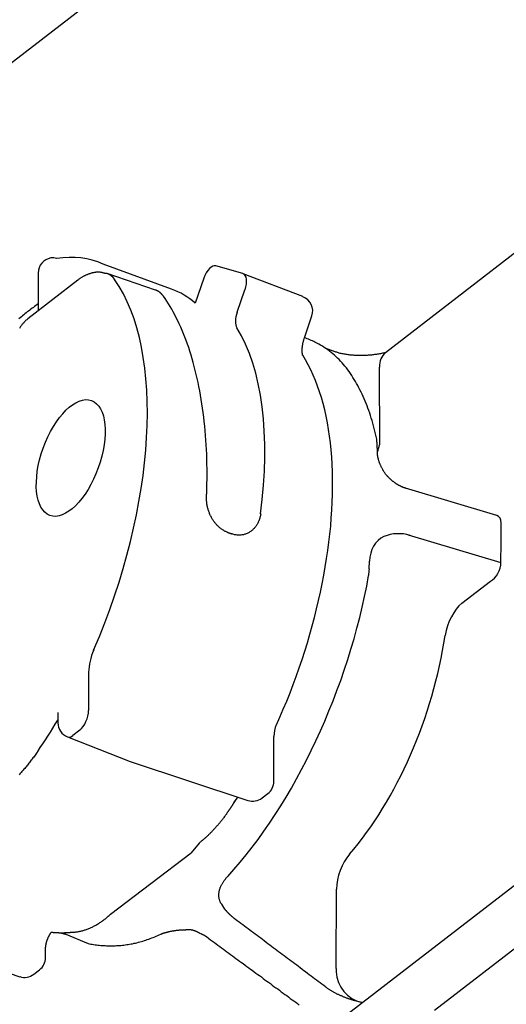
# Model space of a CAD drawing. Units: millimetres. Extents: x 0 to 14850, y 0 to 10500.
# Drawn here: x 13445 to 13500, y 2419 to 2531 of the extents above; entities that cross this region are included whole.
import ezdxf

# ---------------------------------------------------------------- set-up
doc = ezdxf.new("R2010")
doc.units = ezdxf.units.MM
doc.header["$LTSCALE"] = 25
doc.linetypes.add('CENTER', pattern=[7, 4, -1, 1, -1])
doc.layers.add('MEI_CON1', color=3, linetype='Continuous', lineweight=35)
doc.layers.add('MEI_CON2', color=6, linetype='Continuous', lineweight=25)

# ---------------------------------------------------------------- blocks, each defined once
blk = doc.blocks.new('M-iCleanHL_D01_170803162758')
at = {"layer": 'MEI_CON1', "linetype": 'CENTER'}
blk.add_circle((-1311.92, 1201.13), 1014.82, dxfattribs=at)
at = {"layer": 'MEI_CON2'}
for p, q in [((-870.31, 1693.74), (-1322.89, 1344.51)), ((-1194.14, 1377.86), (-1238.63, 1343.53)), ((-1263.06, 1350.78), (-1270.86, 1353.63)), ((-1278.28, 1352.62), (-1278.28, 1348.31)), ((-1264.89, 1350.68), (-1270.42, 1352.56)), ((-1254.9, 1352.56), (-1258, 1353.44)), ((-1248.05, 1349.93), (-1254.87, 1352.55)), ((-1273.74, 1351.82), (-1279.47, 1347.39)), ((-1259.37, 1352.02), (-1260.36, 1349.18)), ((-1255.56, 1348.17), (-1254.68, 1350.69)), ((-1247.85, 1345.35), (-1247.03, 1347.74)), ((-1244.38, 1343.65), (-1245.52, 1344.06)), ((-1238.64, 1343.53), (-1238.65, 1343.52)), ((-1248.06, 1343.2), (-1248.08, 1343.24)), ((-1239.34, 1341.87), (-1239.32, 1333.03)), ((-1239.56, 1332.23), (-1239.57, 1332.99)), ((-1225.93, 1324.97), (-1236.35, 1328.07)), ((-1225.44, 1321.87), (-1225.44, 1324.09)), ((-1236.05, 1322.75), (-1225.45, 1319.6)), ((-1225.45, 1319.6), (-1225.44, 1321.87)), ((-1240.48, 1318.89), (-1240.45, 1319.74)), ((-1229.92, 1314.94), (-1226.66, 1317.45)), ((-1272.52, 1307.09), (-1272.52, 1302.71)), ((-1340.22, 1193.05), (-1194.45, 1305.54)), ((-1276.03, 1302.3), (-1276.04, 1301.32)), ((-1276.03, 1301.61), (-1276.04, 1301.61)), ((-1273.51, 1300.48), (-1274.32, 1299.85)), ((-1251.38, 1294.62), (-1251.37, 1299.76)), ((-1274.93, 1299.7), (-1267.79, 1296.89)), ((-1233.05, 1268.52), (-1194.49, 1298.27)), ((-1267.76, 1296.89), (-1254.33, 1292.45)), ((-1252.72, 1292.73), (-1252.05, 1293.24)), ((-1270.01, 1279.47), (-1260.83, 1286.47)), ((-1244.28, 1273.28), (-1244.24, 1282.34)), ((-1293.82, 1276.78), (-1280.39, 1272.34)), ((-1275.11, 1277.2), (-1272.58, 1276.14)), ((-1264.29, 1277.19), (-1264.25, 1277.21)), ((-1277.43, 1274.51), (-1277.43, 1275.57)), ((-1278.78, 1272.62), (-1278.11, 1273.13))]:
    blk.add_line(p, q, dxfattribs=at)
for points in [[(-1270.42, 1352.56), (-1270.52, 1352.56), (-1270.59, 1352.57), (-1270.66, 1352.58), (-1270.72, 1352.6), (-1270.79, 1352.62), (-1270.86, 1352.64), (-1270.93, 1352.66), (-1270.99, 1352.67), (-1271.06, 1352.69), (-1271.13, 1352.7), (-1271.2, 1352.71), (-1271.27, 1352.71), (-1271.34, 1352.72), (-1271.41, 1352.72), (-1271.48, 1352.72), (-1271.55, 1352.72), (-1271.61, 1352.71), (-1271.68, 1352.71), (-1271.75, 1352.7), (-1271.82, 1352.69), (-1271.89, 1352.68), (-1271.96, 1352.66), (-1272.03, 1352.65), (-1272.1, 1352.63), (-1272.17, 1352.62), (-1272.24, 1352.6), (-1272.31, 1352.58), (-1272.37, 1352.55), (-1272.44, 1352.53), (-1272.51, 1352.51), (-1272.57, 1352.49), (-1272.64, 1352.46), (-1272.7, 1352.43), (-1272.77, 1352.41), (-1272.83, 1352.38), (-1272.9, 1352.35), (-1272.96, 1352.32), (-1273.02, 1352.29), (-1273.08, 1352.26), (-1273.15, 1352.22), (-1273.21, 1352.19), (-1273.27, 1352.15), (-1273.33, 1352.11), (-1273.39, 1352.08), (-1273.45, 1352.04), (-1273.51, 1351.99), (-1273.57, 1351.95), (-1273.63, 1351.91), (-1273.68, 1351.86), (-1273.74, 1351.82)], [(-1263.99, 1349.98), (-1264.01, 1350.01), (-1264.02, 1350.03), (-1264.04, 1350.05), (-1264.05, 1350.07), (-1264.07, 1350.09), (-1264.08, 1350.1), (-1264.1, 1350.12), (-1264.11, 1350.14), (-1264.13, 1350.16), (-1264.15, 1350.18), (-1264.16, 1350.2), (-1264.18, 1350.21), (-1264.2, 1350.23), (-1264.21, 1350.25), (-1264.23, 1350.27), (-1264.25, 1350.28), (-1264.26, 1350.3), (-1264.28, 1350.31), (-1264.3, 1350.33), (-1264.31, 1350.35), (-1264.33, 1350.36), (-1264.35, 1350.38), (-1264.37, 1350.39), (-1264.38, 1350.4), (-1264.4, 1350.42), (-1264.42, 1350.43), (-1264.44, 1350.45), (-1264.46, 1350.46), (-1264.47, 1350.47), (-1264.49, 1350.49), (-1264.51, 1350.5), (-1264.53, 1350.51), (-1264.55, 1350.52), (-1264.57, 1350.53), (-1264.59, 1350.54), (-1264.61, 1350.56), (-1264.63, 1350.57), (-1264.65, 1350.58), (-1264.67, 1350.59), (-1264.69, 1350.6), (-1264.7, 1350.61), (-1264.72, 1350.62), (-1264.74, 1350.63), (-1264.77, 1350.63), (-1264.79, 1350.64), (-1264.81, 1350.65), (-1264.83, 1350.66), (-1264.85, 1350.67), (-1264.87, 1350.68), (-1264.89, 1350.68)], [(-1259.04, 1327.45), (-1259.02, 1328.02), (-1259.01, 1328.59), (-1259, 1329.15), (-1259, 1329.72), (-1259, 1330.28), (-1259.01, 1330.83), (-1259.02, 1331.39), (-1259.04, 1331.94), (-1259.07, 1332.48), (-1259.09, 1333.03), (-1259.13, 1333.56), (-1259.17, 1334.1), (-1259.21, 1334.63), (-1259.26, 1335.15), (-1259.32, 1335.67), (-1259.38, 1336.19), (-1259.44, 1336.7), (-1259.51, 1337.21), (-1259.58, 1337.71), (-1259.66, 1338.21), (-1259.75, 1338.7), (-1259.83, 1339.18), (-1259.93, 1339.66), (-1260.02, 1340.13), (-1260.13, 1340.6), (-1260.23, 1341.06), (-1260.34, 1341.52), (-1260.46, 1341.97), (-1260.58, 1342.41), (-1260.7, 1342.84), (-1260.83, 1343.27), (-1260.97, 1343.7), (-1261.1, 1344.11), (-1261.24, 1344.52), (-1261.39, 1344.92), (-1261.54, 1345.31), (-1261.69, 1345.7), (-1261.85, 1346.08), (-1262.01, 1346.45), (-1262.17, 1346.81), (-1262.34, 1347.16), (-1262.51, 1347.51), (-1262.68, 1347.85), (-1262.86, 1348.18), (-1263.04, 1348.5), (-1263.22, 1348.82), (-1263.41, 1349.12), (-1263.6, 1349.41), (-1263.8, 1349.7), (-1263.99, 1349.98)], [(-1278.29, 1349.09), (-1278.42, 1349), (-1278.56, 1348.9), (-1278.7, 1348.8), (-1278.83, 1348.7), (-1278.97, 1348.6), (-1279.11, 1348.49), (-1279.24, 1348.39), (-1279.38, 1348.28), (-1279.52, 1348.18), (-1279.65, 1348.07), (-1279.79, 1347.96), (-1279.92, 1347.85), (-1280.06, 1347.74), (-1280.19, 1347.62), (-1280.33, 1347.51), (-1280.47, 1347.39)], [(-1279.47, 1347.39), (-1279.54, 1347.34), (-1279.59, 1347.29), (-1279.65, 1347.24), (-1279.71, 1347.19), (-1279.77, 1347.13), (-1279.82, 1347.08), (-1279.88, 1347.02), (-1279.93, 1346.96), (-1279.98, 1346.9), (-1280.03, 1346.84), (-1280.09, 1346.78), (-1280.13, 1346.72), (-1280.18, 1346.65), (-1280.23, 1346.59), (-1280.28, 1346.52), (-1280.32, 1346.45), (-1280.37, 1346.38), (-1280.41, 1346.31)], [(-1248.08, 1343.23), (-1248.08, 1343.23), (-1248.08, 1343.23), (-1248.08, 1343.24), (-1248.08, 1343.25), (-1248.08, 1343.26), (-1248.09, 1343.27), (-1248.09, 1343.28), (-1248.09, 1343.3), (-1248.1, 1343.32), (-1248.1, 1343.35), (-1248.11, 1343.37), (-1248.11, 1343.4), (-1248.12, 1343.43), (-1248.12, 1343.46), (-1248.13, 1343.49), (-1248.13, 1343.52), (-1248.14, 1343.56), (-1248.14, 1343.6), (-1248.14, 1343.64), (-1248.14, 1343.68), (-1248.14, 1343.72), (-1248.14, 1343.77), (-1248.14, 1343.82), (-1248.14, 1343.86), (-1248.14, 1343.91), (-1248.14, 1343.96), (-1248.14, 1344.01), (-1248.13, 1344.06), (-1248.13, 1344.12), (-1248.12, 1344.17), (-1248.11, 1344.23), (-1248.11, 1344.28), (-1248.1, 1344.34), (-1248.09, 1344.39), (-1248.08, 1344.45), (-1248.07, 1344.51), (-1248.06, 1344.57), (-1248.05, 1344.62), (-1248.04, 1344.68), (-1248.02, 1344.74), (-1248.01, 1344.8), (-1248, 1344.86), (-1247.98, 1344.92), (-1247.96, 1344.98), (-1247.95, 1345.04), (-1247.93, 1345.1), (-1247.91, 1345.16), (-1247.89, 1345.22), (-1247.87, 1345.28), (-1247.85, 1345.35)], [(-1239.64, 1333.67), (-1239.71, 1333.98), (-1239.78, 1334.29), (-1239.85, 1334.6), (-1239.93, 1334.9), (-1240.01, 1335.2), (-1240.09, 1335.5), (-1240.17, 1335.79), (-1240.26, 1336.08), (-1240.35, 1336.37), (-1240.44, 1336.65), (-1240.54, 1336.93), (-1240.64, 1337.2), (-1240.74, 1337.48), (-1240.85, 1337.75), (-1240.96, 1338.01), (-1241.07, 1338.28), (-1241.18, 1338.54), (-1241.3, 1338.79), (-1241.42, 1339.04), (-1241.55, 1339.29), (-1241.67, 1339.54), (-1241.8, 1339.78), (-1241.93, 1340.02), (-1242.07, 1340.25), (-1242.21, 1340.48), (-1242.35, 1340.71), (-1242.49, 1340.93), (-1242.64, 1341.15), (-1242.79, 1341.37), (-1242.94, 1341.58), (-1243.1, 1341.79), (-1243.26, 1341.99), (-1243.42, 1342.18), (-1243.59, 1342.38), (-1243.76, 1342.56), (-1243.93, 1342.74), (-1244.11, 1342.92), (-1244.29, 1343.09), (-1244.47, 1343.26), (-1244.65, 1343.41), (-1244.84, 1343.57), (-1245.04, 1343.72), (-1245.23, 1343.86), (-1245.43, 1344), (-1245.63, 1344.13), (-1245.84, 1344.26), (-1246.04, 1344.38), (-1246.26, 1344.5), (-1246.47, 1344.61), (-1246.69, 1344.72)], [(-1238.64, 1343.54), (-1238.75, 1343.52), (-1238.86, 1343.49), (-1238.97, 1343.47), (-1239.08, 1343.44), (-1239.2, 1343.42), (-1239.31, 1343.4), (-1239.42, 1343.38), (-1239.54, 1343.36), (-1239.65, 1343.34), (-1239.77, 1343.32), (-1239.89, 1343.31), (-1240.01, 1343.29), (-1240.12, 1343.28), (-1240.24, 1343.27), (-1240.36, 1343.26), (-1240.48, 1343.25), (-1240.6, 1343.24), (-1240.72, 1343.23), (-1240.84, 1343.22), (-1240.97, 1343.22), (-1241.09, 1343.21), (-1241.21, 1343.21), (-1241.33, 1343.21), (-1241.45, 1343.21), (-1241.57, 1343.21), (-1241.69, 1343.21), (-1241.81, 1343.21), (-1241.93, 1343.22), (-1242.05, 1343.22), (-1242.17, 1343.23), (-1242.29, 1343.24), (-1242.41, 1343.25), (-1242.53, 1343.26), (-1242.65, 1343.27), (-1242.77, 1343.28), (-1242.89, 1343.3), (-1243.01, 1343.31), (-1243.12, 1343.33), (-1243.24, 1343.35), (-1243.36, 1343.37), (-1243.47, 1343.39), (-1243.58, 1343.41), (-1243.69, 1343.44), (-1243.8, 1343.46), (-1243.91, 1343.49), (-1244.01, 1343.52), (-1244.11, 1343.55), (-1244.2, 1343.58), (-1244.29, 1343.61), (-1244.38, 1343.65)], [(-1251.09, 1301.09), (-1250.7, 1301.95), (-1250.3, 1302.86), (-1249.91, 1303.79), (-1249.53, 1304.72), (-1249.17, 1305.66), (-1248.82, 1306.61), (-1248.48, 1307.57), (-1248.16, 1308.52), (-1247.85, 1309.48), (-1247.55, 1310.45), (-1247.27, 1311.41), (-1247, 1312.37), (-1246.74, 1313.34), (-1246.5, 1314.3), (-1246.27, 1315.26), (-1246.06, 1316.22), (-1245.86, 1317.18), (-1245.68, 1318.14), (-1245.51, 1319.09), (-1245.35, 1320.04), (-1245.22, 1320.98), (-1245.09, 1321.91), (-1244.98, 1322.84), (-1244.89, 1323.76), (-1244.82, 1324.68), (-1244.76, 1325.58), (-1244.71, 1326.48), (-1244.68, 1327.36), (-1244.67, 1328.24), (-1244.67, 1329.1), (-1244.69, 1329.96), (-1244.72, 1330.8), (-1244.77, 1331.62), (-1244.84, 1332.44), (-1244.92, 1333.24), (-1245.02, 1334.02), (-1245.14, 1334.79), (-1245.27, 1335.55), (-1245.41, 1336.29), (-1245.57, 1337.01), (-1245.75, 1337.72), (-1245.95, 1338.41), (-1246.16, 1339.08), (-1246.38, 1339.73), (-1246.63, 1340.37), (-1246.89, 1340.98), (-1247.16, 1341.58), (-1247.45, 1342.15), (-1247.76, 1342.71), (-1248.08, 1343.24)], [(-1239.57, 1332.99), (-1239.57, 1333.01), (-1239.57, 1333.02), (-1239.58, 1333.03), (-1239.58, 1333.05), (-1239.58, 1333.06), (-1239.58, 1333.08), (-1239.58, 1333.09), (-1239.58, 1333.1), (-1239.58, 1333.12), (-1239.59, 1333.13), (-1239.59, 1333.14), (-1239.59, 1333.16), (-1239.59, 1333.17), (-1239.59, 1333.18), (-1239.59, 1333.2), (-1239.59, 1333.21), (-1239.6, 1333.22), (-1239.6, 1333.24), (-1239.6, 1333.25), (-1239.6, 1333.26), (-1239.6, 1333.28), (-1239.6, 1333.29), (-1239.6, 1333.3), (-1239.61, 1333.32), (-1239.61, 1333.33), (-1239.61, 1333.34), (-1239.61, 1333.36), (-1239.61, 1333.37), (-1239.61, 1333.38), (-1239.61, 1333.4), (-1239.62, 1333.41), (-1239.62, 1333.42), (-1239.62, 1333.44), (-1239.62, 1333.45), (-1239.62, 1333.47), (-1239.62, 1333.48), (-1239.62, 1333.49), (-1239.62, 1333.51), (-1239.63, 1333.52), (-1239.63, 1333.53), (-1239.63, 1333.55), (-1239.63, 1333.56), (-1239.63, 1333.57), (-1239.63, 1333.59), (-1239.63, 1333.6), (-1239.64, 1333.61), (-1239.64, 1333.63), (-1239.64, 1333.64), (-1239.64, 1333.65), (-1239.64, 1333.67)], [(-1238.36, 1329.36), (-1238.4, 1329.41), (-1238.45, 1329.47), (-1238.49, 1329.52), (-1238.53, 1329.58), (-1238.58, 1329.64), (-1238.62, 1329.69), (-1238.66, 1329.75), (-1238.7, 1329.81), (-1238.74, 1329.86), (-1238.78, 1329.92), (-1238.81, 1329.98), (-1238.85, 1330.04), (-1238.89, 1330.09), (-1238.92, 1330.15), (-1238.95, 1330.21), (-1238.99, 1330.27), (-1239.02, 1330.33), (-1239.05, 1330.39), (-1239.08, 1330.45), (-1239.11, 1330.51), (-1239.14, 1330.58), (-1239.17, 1330.64), (-1239.2, 1330.7), (-1239.23, 1330.76), (-1239.25, 1330.82), (-1239.28, 1330.88), (-1239.3, 1330.94), (-1239.32, 1331), (-1239.34, 1331.06), (-1239.36, 1331.12), (-1239.38, 1331.18), (-1239.4, 1331.24), (-1239.42, 1331.3), (-1239.44, 1331.36), (-1239.45, 1331.42), (-1239.47, 1331.48), (-1239.48, 1331.54), (-1239.49, 1331.59), (-1239.5, 1331.65), (-1239.51, 1331.71), (-1239.52, 1331.76), (-1239.53, 1331.82), (-1239.54, 1331.87), (-1239.54, 1331.92), (-1239.55, 1331.98), (-1239.55, 1332.03), (-1239.56, 1332.08), (-1239.56, 1332.13), (-1239.56, 1332.18), (-1239.56, 1332.23)], [(-1236.28, 1328.05), (-1236.33, 1328.07), (-1236.38, 1328.08), (-1236.42, 1328.1), (-1236.47, 1328.11), (-1236.52, 1328.13), (-1236.56, 1328.15), (-1236.61, 1328.17), (-1236.65, 1328.19), (-1236.7, 1328.2), (-1236.74, 1328.22), (-1236.79, 1328.24), (-1236.84, 1328.26), (-1236.88, 1328.29), (-1236.93, 1328.31), (-1236.97, 1328.33), (-1237.01, 1328.35), (-1237.06, 1328.38), (-1237.1, 1328.4), (-1237.15, 1328.42), (-1237.19, 1328.45), (-1237.23, 1328.47), (-1237.28, 1328.5), (-1237.32, 1328.53), (-1237.36, 1328.55), (-1237.41, 1328.58), (-1237.45, 1328.61), (-1237.49, 1328.64), (-1237.53, 1328.67), (-1237.58, 1328.7), (-1237.62, 1328.73), (-1237.66, 1328.76), (-1237.7, 1328.79), (-1237.74, 1328.82), (-1237.78, 1328.85), (-1237.83, 1328.88), (-1237.87, 1328.92), (-1237.91, 1328.95), (-1237.95, 1328.99), (-1237.99, 1329.02), (-1238.03, 1329.06), (-1238.07, 1329.09), (-1238.11, 1329.13), (-1238.15, 1329.16), (-1238.19, 1329.2), (-1238.23, 1329.24), (-1238.27, 1329.28), (-1238.3, 1329.32), (-1238.34, 1329.36), (-1238.38, 1329.4), (-1238.42, 1329.44)], [(-1259.05, 1326.6), (-1259.05, 1326.62), (-1259.05, 1326.63), (-1259.06, 1326.65), (-1259.06, 1326.67), (-1259.06, 1326.69), (-1259.06, 1326.7), (-1259.06, 1326.72), (-1259.06, 1326.74), (-1259.06, 1326.76), (-1259.06, 1326.77), (-1259.06, 1326.79), (-1259.07, 1326.81), (-1259.07, 1326.82), (-1259.07, 1326.84), (-1259.07, 1326.86), (-1259.07, 1326.88), (-1259.07, 1326.89), (-1259.07, 1326.91), (-1259.07, 1326.93), (-1259.07, 1326.94), (-1259.07, 1326.96), (-1259.07, 1326.98), (-1259.07, 1326.99), (-1259.07, 1327.01), (-1259.07, 1327.03), (-1259.07, 1327.05), (-1259.07, 1327.06), (-1259.07, 1327.08), (-1259.07, 1327.1), (-1259.07, 1327.11), (-1259.07, 1327.13), (-1259.06, 1327.15), (-1259.06, 1327.16), (-1259.06, 1327.18), (-1259.06, 1327.2), (-1259.06, 1327.21), (-1259.06, 1327.23), (-1259.06, 1327.25), (-1259.06, 1327.26), (-1259.06, 1327.28), (-1259.06, 1327.3), (-1259.05, 1327.31), (-1259.05, 1327.33), (-1259.05, 1327.35), (-1259.05, 1327.36), (-1259.05, 1327.38), (-1259.05, 1327.4), (-1259.04, 1327.41), (-1259.04, 1327.43), (-1259.04, 1327.45)], [(-1256.7, 1323.06), (-1256.77, 1323.09), (-1256.85, 1323.12), (-1256.92, 1323.15), (-1257, 1323.19), (-1257.07, 1323.23), (-1257.14, 1323.27), (-1257.22, 1323.32), (-1257.29, 1323.36), (-1257.36, 1323.41), (-1257.42, 1323.46), (-1257.49, 1323.51), (-1257.56, 1323.57), (-1257.63, 1323.62), (-1257.69, 1323.68), (-1257.75, 1323.74), (-1257.82, 1323.8), (-1257.88, 1323.87), (-1257.94, 1323.93), (-1258, 1324), (-1258.05, 1324.07), (-1258.11, 1324.14), (-1258.17, 1324.21), (-1258.22, 1324.28), (-1258.27, 1324.36), (-1258.32, 1324.43), (-1258.37, 1324.51), (-1258.42, 1324.59), (-1258.47, 1324.67), (-1258.51, 1324.75), (-1258.55, 1324.83), (-1258.59, 1324.92), (-1258.63, 1325), (-1258.67, 1325.09), (-1258.71, 1325.17), (-1258.74, 1325.26), (-1258.77, 1325.34), (-1258.81, 1325.43), (-1258.83, 1325.52), (-1258.86, 1325.61), (-1258.89, 1325.7), (-1258.91, 1325.78), (-1258.94, 1325.87), (-1258.96, 1325.96), (-1258.98, 1326.05), (-1258.99, 1326.15), (-1259.01, 1326.24), (-1259.02, 1326.33), (-1259.03, 1326.42), (-1259.04, 1326.51), (-1259.05, 1326.6)], [(-1252.88, 1325.14), (-1252.9, 1325.04), (-1252.91, 1324.94), (-1252.94, 1324.84), (-1252.96, 1324.74), (-1252.98, 1324.64), (-1253.01, 1324.55), (-1253.05, 1324.46), (-1253.08, 1324.36), (-1253.12, 1324.28), (-1253.16, 1324.19), (-1253.2, 1324.1), (-1253.24, 1324.02), (-1253.29, 1323.93), (-1253.34, 1323.85), (-1253.4, 1323.77), (-1253.45, 1323.7), (-1253.51, 1323.62), (-1253.57, 1323.55), (-1253.63, 1323.48), (-1253.69, 1323.42), (-1253.76, 1323.35), (-1253.83, 1323.29), (-1253.9, 1323.24), (-1253.97, 1323.18), (-1254.04, 1323.13), (-1254.12, 1323.08), (-1254.19, 1323.03), (-1254.27, 1322.99), (-1254.35, 1322.95), (-1254.43, 1322.91), (-1254.52, 1322.88), (-1254.6, 1322.84), (-1254.69, 1322.82), (-1254.77, 1322.79), (-1254.86, 1322.77), (-1254.95, 1322.75), (-1255.04, 1322.74), (-1255.13, 1322.73), (-1255.22, 1322.72), (-1255.31, 1322.72), (-1255.4, 1322.72), (-1255.49, 1322.72), (-1255.58, 1322.73), (-1255.68, 1322.74), (-1255.77, 1322.75), (-1255.86, 1322.77), (-1255.95, 1322.79), (-1256.04, 1322.82), (-1256.14, 1322.85), (-1256.23, 1322.88)], [(-1256.7, 1323.06), (-1256.69, 1323.05), (-1256.68, 1323.05), (-1256.67, 1323.05), (-1256.66, 1323.04), (-1256.65, 1323.04), (-1256.64, 1323.04), (-1256.63, 1323.03), (-1256.62, 1323.03), (-1256.61, 1323.03), (-1256.6, 1323.02), (-1256.59, 1323.02), (-1256.58, 1323.02), (-1256.57, 1323.01), (-1256.57, 1323.01), (-1256.56, 1323), (-1256.55, 1323), (-1256.54, 1323), (-1256.53, 1322.99), (-1256.52, 1322.99), (-1256.51, 1322.99), (-1256.5, 1322.98), (-1256.49, 1322.98), (-1256.48, 1322.98), (-1256.47, 1322.97), (-1256.46, 1322.97), (-1256.45, 1322.97), (-1256.44, 1322.96), (-1256.43, 1322.96), (-1256.42, 1322.95), (-1256.41, 1322.95), (-1256.41, 1322.95), (-1256.4, 1322.94), (-1256.39, 1322.94), (-1256.38, 1322.94), (-1256.37, 1322.93), (-1256.36, 1322.93), (-1256.35, 1322.93), (-1256.34, 1322.92), (-1256.33, 1322.92), (-1256.32, 1322.92), (-1256.31, 1322.91), (-1256.3, 1322.91), (-1256.29, 1322.91), (-1256.28, 1322.9), (-1256.27, 1322.9), (-1256.26, 1322.89), (-1256.25, 1322.89), (-1256.25, 1322.89), (-1256.24, 1322.88), (-1256.23, 1322.88)], [(-1276.05, 1302.5), (-1276.05, 1302.5), (-1276.05, 1302.5), (-1276.05, 1302.49), (-1276.05, 1302.49), (-1276.05, 1302.49), (-1276.05, 1302.49), (-1276.05, 1302.49), (-1276.05, 1302.49), (-1276.05, 1302.49), (-1276.05, 1302.49), (-1276.05, 1302.49), (-1276.05, 1302.48), (-1276.05, 1302.48), (-1276.05, 1302.48), (-1276.05, 1302.48), (-1276.05, 1302.48), (-1276.05, 1302.47), (-1276.04, 1302.47), (-1276.04, 1302.47), (-1276.04, 1302.47), (-1276.04, 1302.46), (-1276.04, 1302.46), (-1276.04, 1302.46), (-1276.04, 1302.45), (-1276.04, 1302.45), (-1276.04, 1302.44), (-1276.04, 1302.44), (-1276.04, 1302.44), (-1276.04, 1302.43), (-1276.04, 1302.43), (-1276.04, 1302.42), (-1276.04, 1302.42), (-1276.04, 1302.41), (-1276.04, 1302.41), (-1276.04, 1302.4), (-1276.04, 1302.4), (-1276.04, 1302.39), (-1276.04, 1302.38), (-1276.04, 1302.38), (-1276.04, 1302.37), (-1276.04, 1302.36), (-1276.04, 1302.36), (-1276.04, 1302.35), (-1276.04, 1302.34), (-1276.04, 1302.34), (-1276.04, 1302.33), (-1276.04, 1302.32), (-1276.04, 1302.31), (-1276.04, 1302.3), (-1276.04, 1302.3)], [(-1278.33, 1298.05), (-1278.4, 1297.94), (-1278.48, 1297.83), (-1278.56, 1297.72), (-1278.64, 1297.61), (-1278.71, 1297.51), (-1278.79, 1297.4), (-1278.87, 1297.3), (-1278.95, 1297.19), (-1279.02, 1297.09), (-1279.1, 1296.99), (-1279.18, 1296.89), (-1279.26, 1296.79), (-1279.34, 1296.69), (-1279.42, 1296.59), (-1279.5, 1296.49), (-1279.58, 1296.39), (-1279.66, 1296.3), (-1279.74, 1296.2), (-1279.82, 1296.11), (-1279.9, 1296.02), (-1279.98, 1295.92), (-1280.06, 1295.83), (-1280.14, 1295.74), (-1280.22, 1295.65), (-1280.3, 1295.56), (-1280.38, 1295.48), (-1280.46, 1295.39)], [(-1256.84, 1290.82), (-1256.81, 1290.86), (-1256.78, 1290.9), (-1256.76, 1290.94), (-1256.73, 1290.98), (-1256.7, 1291.02), (-1256.68, 1291.06), (-1256.65, 1291.1), (-1256.62, 1291.14), (-1256.6, 1291.18), (-1256.57, 1291.22), (-1256.54, 1291.25), (-1256.52, 1291.29), (-1256.49, 1291.33), (-1256.46, 1291.37), (-1256.44, 1291.41), (-1256.41, 1291.45), (-1256.38, 1291.49), (-1256.36, 1291.53), (-1256.33, 1291.57), (-1256.3, 1291.61), (-1256.28, 1291.65), (-1256.25, 1291.69), (-1256.22, 1291.73), (-1256.2, 1291.77), (-1256.17, 1291.81), (-1256.14, 1291.85), (-1256.12, 1291.89), (-1256.09, 1291.93), (-1256.06, 1291.97), (-1256.04, 1292.01), (-1256.01, 1292.05), (-1255.98, 1292.09), (-1255.96, 1292.14), (-1255.93, 1292.18), (-1255.9, 1292.22), (-1255.88, 1292.26), (-1255.85, 1292.3), (-1255.83, 1292.34), (-1255.8, 1292.38), (-1255.77, 1292.42), (-1255.75, 1292.46), (-1255.72, 1292.5), (-1255.69, 1292.54), (-1255.67, 1292.58), (-1255.64, 1292.62), (-1255.62, 1292.66), (-1255.59, 1292.71), (-1255.56, 1292.75), (-1255.54, 1292.79), (-1255.51, 1292.83)], [(-1256.83, 1290.84), (-1256.89, 1290.76), (-1256.95, 1290.68), (-1257.01, 1290.6), (-1257.07, 1290.52), (-1257.13, 1290.44), (-1257.19, 1290.36), (-1257.25, 1290.28), (-1257.32, 1290.2), (-1257.38, 1290.13), (-1257.44, 1290.05), (-1257.5, 1289.98), (-1257.56, 1289.9), (-1257.63, 1289.83), (-1257.69, 1289.75), (-1257.75, 1289.68), (-1257.81, 1289.61), (-1257.88, 1289.54), (-1257.94, 1289.46), (-1258, 1289.39), (-1258.07, 1289.32), (-1258.13, 1289.26), (-1258.19, 1289.19), (-1258.25, 1289.12), (-1258.32, 1289.05), (-1258.38, 1288.98), (-1258.44, 1288.92), (-1258.51, 1288.85), (-1258.57, 1288.79), (-1258.63, 1288.72), (-1258.7, 1288.66), (-1258.76, 1288.6), (-1258.82, 1288.54), (-1258.89, 1288.47), (-1258.95, 1288.41), (-1259.02, 1288.35), (-1259.08, 1288.29), (-1259.14, 1288.23), (-1259.21, 1288.18), (-1259.27, 1288.12), (-1259.34, 1288.06), (-1259.4, 1288.01), (-1259.47, 1287.95), (-1259.53, 1287.89), (-1259.59, 1287.84), (-1259.66, 1287.79), (-1259.72, 1287.73), (-1259.79, 1287.68), (-1259.85, 1287.63), (-1259.92, 1287.58), (-1260.83, 1286.47)], [(-1257.45, 1280.77), (-1257.47, 1280.82), (-1257.5, 1280.88), (-1257.52, 1280.93), (-1257.54, 1280.99), (-1257.56, 1281.05), (-1257.58, 1281.1), (-1257.59, 1281.16), (-1257.61, 1281.22), (-1257.62, 1281.28), (-1257.63, 1281.34), (-1257.64, 1281.4), (-1257.64, 1281.46), (-1257.65, 1281.52), (-1257.65, 1281.58), (-1257.65, 1281.64), (-1257.65, 1281.7), (-1257.65, 1281.76), (-1257.65, 1281.82), (-1257.64, 1281.88), (-1257.63, 1281.94), (-1257.62, 1282), (-1257.61, 1282.06), (-1257.6, 1282.12), (-1257.59, 1282.19), (-1257.57, 1282.25), (-1257.55, 1282.31), (-1257.53, 1282.37), (-1257.51, 1282.43), (-1257.49, 1282.5), (-1257.46, 1282.56), (-1257.44, 1282.62), (-1257.41, 1282.68), (-1257.38, 1282.75), (-1257.35, 1282.81), (-1257.31, 1282.87), (-1257.28, 1282.93), (-1257.24, 1282.99), (-1257.21, 1283.06), (-1257.17, 1283.12), (-1257.13, 1283.18), (-1257.09, 1283.24), (-1257.04, 1283.3), (-1257, 1283.36), (-1256.95, 1283.42), (-1256.91, 1283.48), (-1256.86, 1283.55), (-1256.81, 1283.61), (-1256.75, 1283.67), (-1256.7, 1283.73), (-1256.65, 1283.79)], [(-1255.75, 1278.88), (-1255.78, 1278.9), (-1255.81, 1278.92), (-1255.84, 1278.94), (-1255.87, 1278.96), (-1255.89, 1278.99), (-1255.92, 1279.01), (-1255.95, 1279.03), (-1255.98, 1279.05), (-1256, 1279.07), (-1256.03, 1279.1), (-1256.06, 1279.12), (-1256.08, 1279.14), (-1256.11, 1279.16), (-1256.13, 1279.18), (-1256.16, 1279.21), (-1256.19, 1279.23), (-1256.21, 1279.25), (-1256.24, 1279.27), (-1256.26, 1279.3), (-1256.29, 1279.32), (-1256.31, 1279.34), (-1256.34, 1279.37), (-1256.36, 1279.39), (-1256.39, 1279.41), (-1256.41, 1279.44), (-1256.43, 1279.46), (-1256.46, 1279.48), (-1256.48, 1279.51), (-1256.51, 1279.53), (-1256.53, 1279.55), (-1256.55, 1279.58), (-1256.58, 1279.6), (-1256.6, 1279.63), (-1256.62, 1279.65), (-1256.64, 1279.67), (-1256.67, 1279.7), (-1256.69, 1279.72), (-1256.71, 1279.75), (-1256.73, 1279.77), (-1256.75, 1279.8), (-1256.78, 1279.82), (-1256.8, 1279.85), (-1256.82, 1279.87), (-1256.84, 1279.9), (-1256.86, 1279.92), (-1256.88, 1279.95), (-1256.9, 1279.97), (-1256.92, 1280), (-1256.94, 1280.02), (-1256.96, 1280.05)], [(-1274.53, 1277.41), (-1274.43, 1277.41), (-1274.34, 1277.42), (-1274.25, 1277.42), (-1274.15, 1277.43), (-1274.06, 1277.44), (-1273.97, 1277.45), (-1273.88, 1277.46), (-1273.78, 1277.47), (-1273.69, 1277.49), (-1273.6, 1277.51), (-1273.51, 1277.53), (-1273.41, 1277.55), (-1273.32, 1277.57), (-1273.23, 1277.59), (-1273.14, 1277.62), (-1273.04, 1277.65), (-1272.95, 1277.67), (-1272.86, 1277.7), (-1272.77, 1277.74), (-1272.68, 1277.77), (-1272.58, 1277.8), (-1272.49, 1277.84), (-1272.4, 1277.88), (-1272.31, 1277.92), (-1272.22, 1277.96), (-1272.13, 1278), (-1272.04, 1278.05), (-1271.95, 1278.09), (-1271.86, 1278.14), (-1271.77, 1278.19), (-1271.68, 1278.24), (-1271.59, 1278.29), (-1271.5, 1278.34), (-1271.41, 1278.4), (-1271.32, 1278.45), (-1271.23, 1278.51), (-1271.14, 1278.57), (-1271.05, 1278.63), (-1270.96, 1278.69), (-1270.88, 1278.76), (-1270.79, 1278.82), (-1270.7, 1278.89), (-1270.61, 1278.95), (-1270.53, 1279.02), (-1270.44, 1279.09), (-1270.35, 1279.17), (-1270.27, 1279.24), (-1270.18, 1279.31), (-1270.09, 1279.39), (-1270.01, 1279.47)], [(-1245.49, 1271.18), (-1245.69, 1271.34), (-1245.9, 1271.49), (-1246.1, 1271.65), (-1246.31, 1271.8), (-1246.51, 1271.95), (-1246.72, 1272.11), (-1246.92, 1272.26), (-1247.13, 1272.42), (-1247.34, 1272.57), (-1247.54, 1272.72), (-1247.75, 1272.88), (-1247.95, 1273.03), (-1248.16, 1273.18), (-1248.36, 1273.34), (-1248.57, 1273.49), (-1248.77, 1273.65), (-1248.98, 1273.8), (-1249.18, 1273.95), (-1249.39, 1274.11), (-1249.59, 1274.26), (-1249.8, 1274.42), (-1250, 1274.57), (-1250.21, 1274.72), (-1250.42, 1274.88), (-1250.62, 1275.03), (-1250.83, 1275.19), (-1251.03, 1275.34), (-1251.24, 1275.49), (-1251.44, 1275.65), (-1251.65, 1275.8), (-1251.85, 1275.95), (-1252.06, 1276.11), (-1252.26, 1276.26), (-1252.47, 1276.42), (-1252.67, 1276.57), (-1252.88, 1276.72), (-1253.08, 1276.88), (-1253.29, 1277.03), (-1253.5, 1277.19), (-1253.7, 1277.34), (-1253.91, 1277.49), (-1254.11, 1277.65), (-1254.32, 1277.8), (-1254.52, 1277.95), (-1254.73, 1278.11), (-1254.93, 1278.26), (-1255.14, 1278.42), (-1255.34, 1278.57), (-1255.55, 1278.72), (-1255.75, 1278.88)], [(-1277.43, 1275.57), (-1277.43, 1275.6), (-1277.43, 1275.63), (-1277.43, 1275.66), (-1277.43, 1275.7), (-1277.43, 1275.73), (-1277.42, 1275.76), (-1277.42, 1275.8), (-1277.41, 1275.84), (-1277.41, 1275.87), (-1277.4, 1275.91), (-1277.4, 1275.95), (-1277.39, 1275.99), (-1277.38, 1276.03), (-1277.37, 1276.07), (-1277.36, 1276.12), (-1277.35, 1276.16), (-1277.34, 1276.2), (-1277.33, 1276.24), (-1277.32, 1276.29), (-1277.31, 1276.33), (-1277.3, 1276.37), (-1277.28, 1276.42), (-1277.27, 1276.46), (-1277.25, 1276.5), (-1277.24, 1276.55), (-1277.22, 1276.59), (-1277.21, 1276.63), (-1277.19, 1276.67), (-1277.17, 1276.71), (-1277.15, 1276.76), (-1277.14, 1276.8), (-1277.12, 1276.84), (-1277.1, 1276.88), (-1277.08, 1276.92), (-1277.06, 1276.96), (-1277.04, 1276.99), (-1277.02, 1277.03), (-1277, 1277.07), (-1276.98, 1277.1), (-1276.96, 1277.14), (-1276.94, 1277.17), (-1276.92, 1277.2), (-1276.9, 1277.23), (-1276.88, 1277.26), (-1276.86, 1277.29), (-1276.84, 1277.32), (-1276.82, 1277.35), (-1276.8, 1277.37), (-1276.78, 1277.4), (-1276.76, 1277.42)], [(-1276.76, 1277.42), (-1276.72, 1277.42), (-1276.66, 1277.41), (-1276.61, 1277.41), (-1276.56, 1277.4), (-1276.51, 1277.4), (-1276.45, 1277.39), (-1276.4, 1277.39), (-1276.35, 1277.39), (-1276.29, 1277.38), (-1276.24, 1277.38), (-1276.19, 1277.38), (-1276.13, 1277.37), (-1276.08, 1277.37), (-1276.03, 1277.37), (-1275.97, 1277.37), (-1275.92, 1277.36), (-1275.87, 1277.36), (-1275.81, 1277.36), (-1275.76, 1277.36), (-1275.71, 1277.36), (-1275.65, 1277.36), (-1275.6, 1277.36), (-1275.55, 1277.36), (-1275.49, 1277.36), (-1275.44, 1277.36), (-1275.39, 1277.36), (-1275.33, 1277.36), (-1275.28, 1277.36), (-1275.22, 1277.37), (-1275.17, 1277.37), (-1275.12, 1277.37), (-1275.06, 1277.37), (-1275.01, 1277.38), (-1274.96, 1277.38), (-1274.9, 1277.38), (-1274.85, 1277.39), (-1274.79, 1277.39), (-1274.74, 1277.39), (-1274.68, 1277.4), (-1274.63, 1277.4), (-1274.58, 1277.41), (-1274.52, 1277.41)], [(-1275.65, 1277.36), (-1275.6, 1277.32), (-1275.59, 1277.32), (-1275.58, 1277.32), (-1275.57, 1277.32), (-1275.56, 1277.31), (-1275.55, 1277.31), (-1275.54, 1277.31), (-1275.53, 1277.3), (-1275.52, 1277.3), (-1275.51, 1277.3), (-1275.5, 1277.3), (-1275.49, 1277.29), (-1275.48, 1277.29), (-1275.47, 1277.29), (-1275.46, 1277.29), (-1275.45, 1277.28), (-1275.44, 1277.28), (-1275.43, 1277.28), (-1275.42, 1277.28), (-1275.41, 1277.27), (-1275.4, 1277.27), (-1275.39, 1277.27), (-1275.38, 1277.26), (-1275.37, 1277.26), (-1275.36, 1277.26), (-1275.35, 1277.26), (-1275.34, 1277.25), (-1275.33, 1277.25), (-1275.32, 1277.25), (-1275.31, 1277.25), (-1275.3, 1277.24), (-1275.29, 1277.24), (-1275.28, 1277.24), (-1275.27, 1277.24), (-1275.26, 1277.23), (-1275.25, 1277.23), (-1275.24, 1277.23), (-1275.23, 1277.23), (-1275.22, 1277.23), (-1275.21, 1277.22), (-1275.2, 1277.22), (-1275.19, 1277.22), (-1275.18, 1277.22), (-1275.17, 1277.21), (-1275.16, 1277.21), (-1275.15, 1277.21), (-1275.14, 1277.21), (-1275.13, 1277.2), (-1275.12, 1277.2), (-1275.11, 1277.2)], [(-1264.25, 1277.2), (-1264.23, 1277.21), (-1264.21, 1277.22), (-1264.18, 1277.23), (-1264.16, 1277.25), (-1264.13, 1277.26), (-1264.1, 1277.27), (-1264.07, 1277.28), (-1264.03, 1277.29), (-1264, 1277.31), (-1263.96, 1277.32), (-1263.92, 1277.33), (-1263.87, 1277.35), (-1263.83, 1277.36), (-1263.78, 1277.38), (-1263.73, 1277.39), (-1263.68, 1277.4), (-1263.63, 1277.42), (-1263.58, 1277.43), (-1263.52, 1277.44), (-1263.47, 1277.46), (-1263.41, 1277.47), (-1263.35, 1277.49), (-1263.3, 1277.5), (-1263.24, 1277.51), (-1263.18, 1277.52), (-1263.12, 1277.54), (-1263.06, 1277.55), (-1263, 1277.56), (-1262.94, 1277.57), (-1262.87, 1277.58), (-1262.81, 1277.59), (-1262.75, 1277.6), (-1262.68, 1277.61), (-1262.62, 1277.62), (-1262.55, 1277.63), (-1262.49, 1277.64), (-1262.42, 1277.64), (-1262.35, 1277.65), (-1262.28, 1277.66), (-1262.21, 1277.66), (-1262.14, 1277.67), (-1262.07, 1277.67), (-1262, 1277.67), (-1261.93, 1277.68), (-1261.85, 1277.68), (-1261.78, 1277.68), (-1261.71, 1277.68), (-1261.63, 1277.68), (-1261.56, 1277.68), (-1261.48, 1277.68)], [(-1261.45, 1277.7), (-1261.41, 1277.7), (-1261.38, 1277.71), (-1261.35, 1277.71), (-1261.31, 1277.72), (-1261.28, 1277.72), (-1261.24, 1277.72), (-1261.21, 1277.73), (-1261.17, 1277.73), (-1261.14, 1277.73), (-1261.1, 1277.73), (-1261.07, 1277.73), (-1261.04, 1277.73), (-1261, 1277.72), (-1260.97, 1277.72), (-1260.93, 1277.72), (-1260.9, 1277.71), (-1260.86, 1277.71), (-1260.83, 1277.7), (-1260.79, 1277.7), (-1260.76, 1277.69), (-1260.72, 1277.68), (-1260.69, 1277.68), (-1260.65, 1277.67), (-1260.62, 1277.66), (-1260.58, 1277.65), (-1260.55, 1277.64), (-1260.52, 1277.63), (-1260.48, 1277.62), (-1260.45, 1277.61), (-1260.42, 1277.6), (-1260.38, 1277.58), (-1260.35, 1277.57), (-1260.32, 1277.56), (-1260.29, 1277.55), (-1260.25, 1277.53), (-1260.22, 1277.52), (-1260.19, 1277.5), (-1260.16, 1277.49), (-1260.13, 1277.47), (-1260.1, 1277.46), (-1260.07, 1277.44), (-1260.04, 1277.43), (-1260.01, 1277.41), (-1259.98, 1277.39), (-1259.95, 1277.38), (-1259.92, 1277.36), (-1259.89, 1277.34), (-1259.86, 1277.32), (-1259.83, 1277.3), (-1259.8, 1277.28)], [(-1259.76, 1277.28), (-1259.74, 1277.28), (-1259.72, 1277.27), (-1259.7, 1277.26), (-1259.68, 1277.25), (-1259.66, 1277.24), (-1259.64, 1277.23), (-1259.61, 1277.22), (-1259.59, 1277.21), (-1259.57, 1277.2), (-1259.55, 1277.19), (-1259.53, 1277.18), (-1259.51, 1277.17), (-1259.49, 1277.16), (-1259.47, 1277.15), (-1259.45, 1277.14), (-1259.43, 1277.13), (-1259.41, 1277.12), (-1259.39, 1277.11), (-1259.37, 1277.1), (-1259.35, 1277.09), (-1259.33, 1277.08), (-1259.31, 1277.06), (-1259.29, 1277.05), (-1259.27, 1277.04), (-1259.25, 1277.03), (-1259.23, 1277.02), (-1259.21, 1277.01), (-1259.2, 1276.99), (-1259.18, 1276.98), (-1259.16, 1276.97), (-1259.14, 1276.96), (-1259.12, 1276.95), (-1259.1, 1276.93), (-1259.09, 1276.92), (-1259.07, 1276.91), (-1259.05, 1276.89), (-1259.03, 1276.88), (-1259.01, 1276.87), (-1259, 1276.86), (-1258.98, 1276.84), (-1258.96, 1276.83), (-1258.94, 1276.81), (-1258.93, 1276.8), (-1258.91, 1276.79), (-1258.89, 1276.77), (-1258.88, 1276.76), (-1258.86, 1276.75), (-1258.84, 1276.73), (-1258.82, 1276.72), (-1258.81, 1276.7)], [(-1272.58, 1276.14), (-1272.43, 1276.1), (-1272.27, 1276.07), (-1272.11, 1276.04), (-1271.95, 1276.01), (-1271.79, 1275.99), (-1271.62, 1275.97), (-1271.46, 1275.95), (-1271.3, 1275.93), (-1271.14, 1275.92), (-1270.97, 1275.91), (-1270.81, 1275.9), (-1270.65, 1275.89), (-1270.48, 1275.88), (-1270.32, 1275.88), (-1270.15, 1275.87), (-1269.99, 1275.87), (-1269.83, 1275.87), (-1269.66, 1275.87), (-1269.5, 1275.88), (-1269.33, 1275.89), (-1269.17, 1275.9), (-1269, 1275.91), (-1268.84, 1275.92), (-1268.67, 1275.94), (-1268.51, 1275.95), (-1268.34, 1275.97), (-1268.17, 1276), (-1268.01, 1276.02), (-1267.84, 1276.05), (-1267.68, 1276.08), (-1267.51, 1276.11), (-1267.34, 1276.15), (-1267.17, 1276.18), (-1267.01, 1276.22), (-1266.84, 1276.27), (-1266.67, 1276.31), (-1266.5, 1276.36), (-1266.33, 1276.41), (-1266.16, 1276.46), (-1265.99, 1276.51), (-1265.82, 1276.57), (-1265.65, 1276.63), (-1265.48, 1276.69), (-1265.31, 1276.76), (-1265.14, 1276.82), (-1264.97, 1276.89), (-1264.8, 1276.96), (-1264.63, 1277.04), (-1264.46, 1277.11), (-1264.29, 1277.19)], [(-1258.79, 1276.71), (-1258.59, 1276.56), (-1258.38, 1276.41), (-1258.17, 1276.26), (-1257.97, 1276.1), (-1257.76, 1275.95), (-1257.55, 1275.8), (-1257.35, 1275.65), (-1257.14, 1275.5), (-1256.93, 1275.34), (-1256.73, 1275.19), (-1256.52, 1275.04), (-1256.31, 1274.89), (-1256.11, 1274.74), (-1255.9, 1274.58), (-1255.7, 1274.43), (-1255.49, 1274.28), (-1255.28, 1274.13), (-1255.08, 1273.98), (-1254.87, 1273.83), (-1254.66, 1273.67), (-1254.46, 1273.52), (-1254.25, 1273.37), (-1254.04, 1273.22), (-1253.84, 1273.07), (-1253.63, 1272.91), (-1253.42, 1272.76), (-1253.22, 1272.61), (-1253.01, 1272.46), (-1252.8, 1272.31), (-1252.6, 1272.15), (-1252.39, 1272), (-1252.18, 1271.85), (-1251.98, 1271.7), (-1251.77, 1271.55), (-1251.56, 1271.39), (-1251.36, 1271.24), (-1251.15, 1271.09), (-1250.94, 1270.94), (-1250.74, 1270.79), (-1250.53, 1270.63), (-1250.32, 1270.48), (-1250.12, 1270.33), (-1249.91, 1270.18), (-1249.71, 1270.03), (-1249.5, 1269.87), (-1249.29, 1269.72), (-1249.09, 1269.57), (-1248.88, 1269.42), (-1248.67, 1269.27), (-1248.47, 1269.11)], [(-1241.35, 1269.38), (-1242.14, 1269.6), (-1242.22, 1269.62), (-1242.29, 1269.64), (-1242.36, 1269.67), (-1242.44, 1269.69), (-1242.51, 1269.71), (-1242.59, 1269.73), (-1242.66, 1269.76), (-1242.73, 1269.78), (-1242.81, 1269.81), (-1242.88, 1269.83), (-1242.95, 1269.86), (-1243.02, 1269.88), (-1243.1, 1269.91), (-1243.17, 1269.94), (-1243.24, 1269.97), (-1243.31, 1269.99), (-1243.38, 1270.02), (-1243.45, 1270.05), (-1243.52, 1270.08), (-1243.59, 1270.11), (-1243.66, 1270.14), (-1243.73, 1270.17), (-1243.8, 1270.2), (-1243.87, 1270.23), (-1243.94, 1270.26), (-1244.01, 1270.3), (-1244.08, 1270.33), (-1244.15, 1270.36), (-1244.21, 1270.4), (-1244.28, 1270.43), (-1244.35, 1270.47), (-1244.41, 1270.5), (-1244.48, 1270.54), (-1244.55, 1270.57), (-1244.61, 1270.61), (-1244.68, 1270.65), (-1244.74, 1270.69), (-1244.81, 1270.73), (-1244.87, 1270.76), (-1244.93, 1270.8), (-1245, 1270.84), (-1245.06, 1270.88), (-1245.12, 1270.93), (-1245.18, 1270.97), (-1245.24, 1271.01), (-1245.31, 1271.05), (-1245.37, 1271.1), (-1245.43, 1271.14), (-1245.49, 1271.18)]]:
    blk.add_lwpolyline(points, dxfattribs=at)
for centre, radius, start, end in [((-1276.54, 1352.62), 1.74, 99.0981, 179.9167), ((-1265.65, 1343.35), 7.87, 47.7506, 70.7584), ((-1248.68, 1348.3), 1.74, 341.0619, 68.9552), ((-1237.16, 1318.61), 4.28, 71.9149, 112.725), ((-1274.29, 1301.32), 1.74, 179.9167, 248.5451), ((-1248.47, 1299.85), 2.9, 154.7828, 181.7759), ((-1253.12, 1294.62), 1.74, 307.6553, 359.9167), ((-1253.79, 1294.11), 1.74, 251.7337, 307.6553), ((-1279.18, 1274.51), 1.74, 307.6553, 359.9167), ((-1240.38, 1273.15), 3.89, 183.8478, 255.5862), ((-1279.84, 1274), 1.74, 251.7337, 307.6553)]:
    blk.add_arc(centre, radius, start, end, dxfattribs=at)
for centre, major_axis, ratio, start_param, end_param in [((-1276.54, 1352.62), (-0.28, 1.72), 0.848869, 5.844088, 6.283199), ((-1284, 1319.35), (12.48, 34.55), 0.478458, 6.242748, 6.541979), ((-1272.71, 1346.14), (2.32, 6.41), 0.478458, 5.96305, 6.294652), ((-1258.57, 1351.8), (-0.6, -1.64), 0.474738, 3.178187, 4.748781), ((-1255.47, 1350.92), (-0.6, -1.64), 0.474831, 1.607796, 3.178288), ((-1286.9, 1320.4), (12.7, 35.17), 0.478458, 4.57645, 5.96305), ((-1254.7, 1347.92), (-0.65, -1.76), 0.47476, 4.749025, 5.929995), ((-1273.5, 1315.56), (-12.93, -35.11), 0.47476, 2.016063, 2.788403), ((-1260.26, 1310.66), (-12.48, -34.55), 0.478458, 3.073277, 3.147559), ((-1236.46, 1340.81), (-2.21, 2.69), 0.683243, 6.261763, 6.989737), ((-1242.2, 1334.1), (1.3, -3.23), 0.809175, 0.665996, 0.938101), ((-1226.69, 1323.38), (-0.89, -1.54), 0.574309, 2.343915, 3.278608), ((-1236.14, 1318.1), (3.12, -4.19), 0.711123, 3.001309, 3.872844), ((-1242.44, 1317.42), (-1.21, -3.27), 0.473831, 1.953593, 2.201484), ((-1226.7, 1318.94), (-0.81, -1.56), 0.60988, 0.735207, 2.28855), ((-1260.4, 1310.83), (-12.99, -34.36), 0.469605, 0.859933, 1.956882), ((-1229.92, 1311.98), (1.18, 3.28), 0.478458, 0.644398, 1.95513), ((-1246.58, 1305.84), (-8.94, -25.48), 0.483625, 0.88262, 1.950763), ((-1270.6, 1308.63), (1.17, 3.28), 0.462335, 1.432402, 2.212614), ((-1273.48, 1301.95), (0.6, 1.64), 0.456858, 3.787966, 5.358458), ((-1286.9, 1320.4), (12.7, 35.17), 0.478458, 4.206772, 4.329066), ((-1274.29, 1301.32), (0.64, 1.62), 0.481358, 3.141581, 3.799218), ((-1264.71, 1312.37), (-11.62, -33), 0.483038, 1.083135, 1.116039), ((-1242.27, 1283.8), (-1.18, -3.28), 0.478458, 4.028579, 5.339333), ((-1257.28, 1277.95), (1.07, -3.32), 0.321851, 2.147021, 2.471317), ((-1238.52, 1271.25), (4.16, -5.59), 0.711123, 3.899024, 3.964148)]:
    blk.add_ellipse(centre, major_axis=major_axis, ratio=ratio, start_param=start_param, end_param=end_param, dxfattribs=at)
blk.add_ellipse((-1274.56, 1331.52), major_axis=(-2.37, -6.56), ratio=0.478458, dxfattribs=at)

msp = doc.modelspace()

# ---------------------------------------------------------------- block references
msp.add_blockref('M-iCleanHL_D01_170803162758', (14725, 1149.94))

doc.saveas('drawing.dxf')
